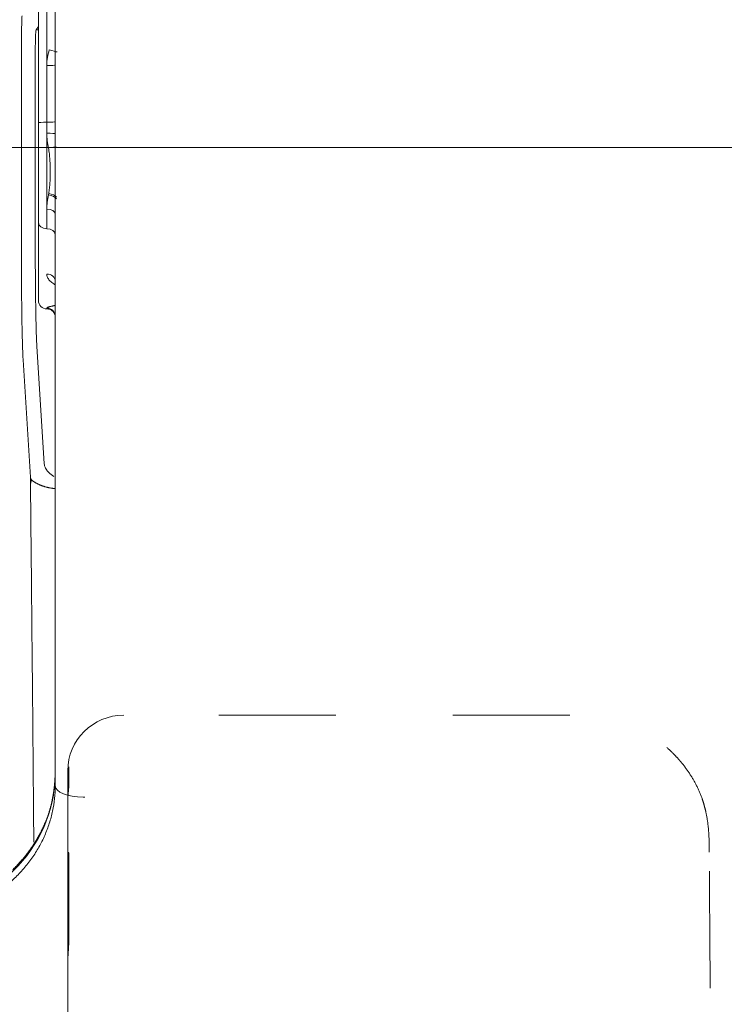
# Model space of a CAD drawing. Units: millimetres. Extents: x 0 to 250, y -250 to 0.
# Drawn here: x 197 to 201, y -67 to -61 of the extents above; entities that cross this region are included whole.
import ezdxf

# ---------------------------------------------------------------- set-up
doc = ezdxf.new("R2010")
doc.units = ezdxf.units.MM
doc.header["$MEASUREMENT"] = 0
for name, pattern in [('AI-Linetype-21', [1.411111, 0.705556, -0.705556]), ('AI-Linetype-68', [1.411111, 0.705556, -0.705556]), ('AI-Linetype-75', [1.411111, 0.705556, -0.705556])]:
    doc.linetypes.add(name, pattern=pattern)
doc.layers.add('Layer 1', color=7, linetype='Continuous', lineweight=0)

# ---------------------------------------------------------------- blocks, each defined once
blk = doc.blocks.new('Block_60')
at = {"layer": 'Layer 1', "color": 18, "lineweight": 15, "true_color": 0x000000}
blk.add_line((183.2163, -62.1187), (214.6544, -62.1187), dxfattribs=at)

msp = doc.modelspace()

# ---------------------------------------------------------------- linework, layer by layer
at = {"layer": 'Layer 1', "color": 18, "lineweight": 20, "true_color": 0x000000}
for p, q in [((197.1267, -61.9687), (197.1267, -60.8315)), ((197.1773, -60.9181), (197.1773, -61.6233)), ((197.1267, -61.3875), (197.1127, -61.4085)), ((197.1127, -61.4085), (197.1267, -61.4085)), ((197.0241, -62.6539), (197.0241, -61.5771)), ((197.1077, -61.5771), (197.1077, -62.6539)), ((197.1773, -61.6233), (197.1773, -61.9656)), ((197.1267, -62.572), (197.1267, -61.9687)), ((197.1773, -61.9656), (197.1773, -62.0322)), ((197.1773, -62.0322), (197.1773, -62.4898)), ((197.1773, -62.4898), (197.1773, -62.6074)), ((197.1267, -63.0405), (197.1267, -62.572)), ((197.1773, -63.0911), (197.1861, -63.0911)), ((197.1175, -63.3165), (197.1621, -64.0246)), ((197.0785, -64.1059), (197.0339, -63.3978)), ((197.6413, -65.5404), (197.6413, -65.5405)), ((197.3038, -65.9118), (197.3038, -65.8753)), ((197.3105, -65.8516), (197.3105, -65.9618)), ((197.3038, -66.0675), (197.3038, -66.0356)), ((197.3038, -66.3441), (197.3038, -66.0675)), ((197.3038, -66.6144), (197.3038, -66.4197)), ((197.3105, -66.3703), (197.3105, -66.8893)), ((197.3038, -67.0316), (197.3038, -66.823)), ((197.3038, -67.4521), (197.3038, -67.0316))]:
    msp.add_line(p, q, dxfattribs=at)
at = {"layer": 'Layer 1', "color": 18, "linetype": 'AI-Linetype-21', "lineweight": 15, "true_color": 0x000000}
msp.add_line((200.3323, -65.5404), (197.6413, -65.5404), dxfattribs=at)
at = {"layer": 'Layer 1', "color": 18, "lineweight": 20, "true_color": 0x000000}
msp.add_lwpolyline([(197.3087, -65.8625), (197.3088, -65.8615), (197.309, -65.8587), (197.3092, -65.8573), (197.3093, -65.8566)], dxfattribs=at)
for points, knots in [([(197.2279, -65.9674), (197.2279, -65.9414), (197.2279, -65.9155), (197.2279, -65.8895), (197.2279, -65.8635), (197.2279, -65.8375), (197.2279, -65.8114), (197.2279, -65.7854), (197.2279, -65.7593), (197.2279, -65.7333), (197.2279, -65.7072), (197.2279, -65.6811), (197.2279, -65.655), (197.2279, -65.5506), (197.2279, -65.4459), (197.2279, -65.341), (197.2279, -65.131), (197.2279, -64.92), (197.2279, -64.7079), (197.2279, -64.2836), (197.2279, -63.8551), (197.2279, -63.4223), (197.2279, -62.9895), (197.2279, -62.5525), (197.2279, -62.1113), (197.2279, -61.8907), (197.2279, -61.6691), (197.2279, -61.4464), (197.2279, -61.3351), (197.2279, -61.2235), (197.2279, -61.1116), (197.2279, -60.9998), (197.2279, -60.8877), (197.2279, -60.7753)], [0, 0, 0, 0, 1, 1, 1, 2, 2, 2, 3, 3, 3, 4, 4, 4, 5, 5, 5, 6, 6, 6, 7, 7, 7, 8, 8, 8, 9, 9, 9, 10, 10, 10, 11, 11, 11, 11]), ([(197.1773, -61.6233), (197.1773, -61.6072), (197.1787, -61.5912), (197.1813, -61.5755), (197.184, -61.5598), (197.1878, -61.5442), (197.1926, -61.5289)], [0, 0, 0, 0, 1, 1, 1, 2, 2, 2, 2]), ([(197.1888, -62.3953), (197.1898, -62.3899), (197.1907, -62.3845), (197.1915, -62.3791), (197.1923, -62.3737), (197.193, -62.3683), (197.1936, -62.3628), (197.1948, -62.3519), (197.1957, -62.3409), (197.1964, -62.3297), (197.1971, -62.3186), (197.1976, -62.3074), (197.198, -62.296), (197.1983, -62.2847), (197.1984, -62.2733), (197.1984, -62.2618), (197.1984, -62.2502), (197.1982, -62.2386), (197.1978, -62.2269), (197.1974, -62.2152), (197.1968, -62.2034), (197.196, -62.1916), (197.1951, -62.1798), (197.1941, -62.168), (197.1928, -62.1562), (197.1921, -62.1503), (197.1913, -62.1444), (197.1905, -62.1385), (197.1896, -62.1325), (197.1886, -62.1266), (197.1875, -62.1207)], [0, 0, 0, 0, 1, 1, 1, 2, 2, 2, 3, 3, 3, 4, 4, 4, 5, 5, 5, 6, 6, 6, 7, 7, 7, 8, 8, 8, 9, 9, 9, 10, 10, 10, 10]), ([(197.1773, -62.4898), (197.1773, -62.4759), (197.1783, -62.4617), (197.1799, -62.4474), (197.1816, -62.4331), (197.1841, -62.4186), (197.1871, -62.4038)], [0, 0, 0, 0, 1, 1, 1, 2, 2, 2, 2]), ([(197.1077, -62.6539), (197.1077, -62.6915), (197.1077, -62.7287), (197.1078, -62.7655), (197.1079, -62.7839), (197.108, -62.8022), (197.1081, -62.8204), (197.1081, -62.8295), (197.1082, -62.8386), (197.1082, -62.8475), (197.1083, -62.8565), (197.1083, -62.8654), (197.1084, -62.8742), (197.1086, -62.9094), (197.1089, -62.9435), (197.1092, -62.9763), (197.1094, -62.9927), (197.1096, -63.0088), (197.1098, -63.0245), (197.1099, -63.0324), (197.11, -63.0403), (197.1101, -63.0479), (197.1102, -63.0556), (197.1103, -63.0631), (197.1104, -63.0705), (197.1109, -63.1002), (197.1114, -63.1277), (197.1119, -63.1532), (197.1121, -63.166), (197.1124, -63.1782), (197.1127, -63.1899), (197.1128, -63.1929), (197.1128, -63.1958), (197.1129, -63.1986), (197.113, -63.2015), (197.1131, -63.2043), (197.1131, -63.2071), (197.1133, -63.2127), (197.1134, -63.2181), (197.1136, -63.2233), (197.1142, -63.2442), (197.1148, -63.2624), (197.1155, -63.278), (197.1158, -63.2858), (197.1162, -63.2929), (197.1165, -63.2993), (197.1167, -63.3025), (197.1168, -63.3056), (197.117, -63.3085), (197.1172, -63.3113), (197.1174, -63.314), (197.1175, -63.3165)], [0, 0, 0, 0, 1, 1, 1, 2, 2, 2, 3, 3, 3, 4, 4, 4, 5, 5, 5, 6, 6, 6, 7, 7, 7, 8, 8, 8, 9, 9, 9, 10, 10, 10, 11, 11, 11, 12, 12, 12, 13, 13, 13, 14, 14, 14, 15, 15, 15, 16, 16, 16, 17, 17, 17, 17]), ([(197.2263, -62.9436), (197.2258, -62.9434), (197.2253, -62.9431), (197.2248, -62.9428), (197.2207, -62.9404), (197.2168, -62.938), (197.2132, -62.9355), (197.2059, -62.9304), (197.1995, -62.9251), (197.1941, -62.9193), (197.1914, -62.9164), (197.189, -62.9134), (197.1869, -62.9103), (197.1849, -62.9072), (197.1831, -62.9041), (197.1817, -62.9009), (197.1788, -62.8945), (197.1773, -62.8879), (197.1773, -62.8809)], [0, 0, 0, 0, 1, 1, 1, 2, 2, 2, 3, 3, 3, 4, 4, 4, 5, 5, 5, 6, 6, 6, 6]), ([(197.1773, -63.0857), (197.1773, -63.0846), (197.1786, -63.0835), (197.1812, -63.0822), (197.1825, -63.0816), (197.1841, -63.0809), (197.186, -63.0802), (197.187, -63.0799), (197.188, -63.0795), (197.1891, -63.0792), (197.1902, -63.0788), (197.1914, -63.0784), (197.1927, -63.0781), (197.1977, -63.0766), (197.2037, -63.0752), (197.2108, -63.0737), (197.2126, -63.0733), (197.2144, -63.0729), (197.2163, -63.0725), (197.2182, -63.0722), (197.2202, -63.0718), (197.2222, -63.0714), (197.2237, -63.0711), (197.2253, -63.0709), (197.2268, -63.0706)], [0, 0, 0, 0, 1, 1, 1, 2, 2, 2, 3, 3, 3, 4, 4, 4, 5, 5, 5, 6, 6, 6, 7, 7, 7, 8, 8, 8, 8]), ([(197.1903, -63.0911), (197.1899, -63.0911), (197.1895, -63.0911), (197.1891, -63.0911), (197.188, -63.0911), (197.187, -63.0911), (197.186, -63.0911), (197.1841, -63.0911), (197.1825, -63.091), (197.1812, -63.0909), (197.1786, -63.0907), (197.1773, -63.0904), (197.1773, -63.0899)], [0, 0, 0, 0, 1, 1, 1, 2, 2, 2, 3, 3, 3, 4, 4, 4, 4]), ([(197.1852, -63.091), (197.1852, -63.091), (197.1855, -63.0911), (197.1862, -63.0911), (197.1868, -63.0912), (197.1879, -63.0914), (197.1895, -63.0917), (197.1909, -63.092), (197.1927, -63.0925), (197.1947, -63.0932), (197.1975, -63.0942), (197.2007, -63.0956), (197.2038, -63.0975), (197.208, -63.1), (197.212, -63.1034), (197.2154, -63.1072), (197.2192, -63.1116), (197.2221, -63.1166), (197.2244, -63.122), (197.2269, -63.1278), (197.2288, -63.1341), (197.2279, -63.1401), (197.2278, -63.1406), (197.2278, -63.141), (197.2277, -63.1415)], [0, 0, 0, 0, 1, 1, 1, 2, 2, 2, 3, 3, 3, 4, 4, 4, 5, 5, 5, 6, 6, 6, 7, 7, 7, 8, 8, 8, 8]), ([(197.1621, -64.0246), (197.1627, -64.0334), (197.1652, -64.0422), (197.1696, -64.0509), (197.1718, -64.0553), (197.1745, -64.0596), (197.1777, -64.0639), (197.1793, -64.0661), (197.181, -64.0682), (197.1829, -64.0704), (197.1848, -64.0725), (197.1867, -64.0746), (197.1889, -64.0768), (197.1973, -64.0852), (197.2077, -64.0935), (197.2203, -64.1015)], [0, 0, 0, 0, 1, 1, 1, 2, 2, 2, 3, 3, 3, 4, 4, 4, 5, 5, 5, 5]), ([(197.0992, -66.3055), (197.0964, -65.9818), (197.0934, -65.6599), (197.0905, -65.34), (197.0886, -65.1411), (197.0867, -64.9429), (197.0848, -64.7455), (197.0839, -64.6468), (197.0829, -64.5482), (197.0819, -64.4499), (197.0815, -64.4007), (197.081, -64.3516), (197.0805, -64.3026), (197.08, -64.2535), (197.0795, -64.2045), (197.079, -64.1555)], [0, 0, 0, 0, 1, 1, 1, 2, 2, 2, 3, 3, 3, 4, 4, 4, 5, 5, 5, 5]), ([(197.2263, -64.175), (197.2256, -64.1748), (197.2248, -64.1747), (197.2241, -64.1746), (197.2229, -64.1744), (197.2218, -64.1742), (197.2207, -64.174), (197.2193, -64.1738), (197.2178, -64.1735), (197.2164, -64.1733), (197.2147, -64.173), (197.2131, -64.1727), (197.2114, -64.1725), (197.2092, -64.1721), (197.207, -64.1718), (197.2048, -64.1714), (197.2027, -64.1711), (197.2007, -64.1707), (197.1986, -64.1704), (197.1966, -64.17), (197.1947, -64.1697), (197.1928, -64.1693), (197.1909, -64.169), (197.1891, -64.1686), (197.1873, -64.1682), (197.1855, -64.1679), (197.1838, -64.1675), (197.1821, -64.1672), (197.1804, -64.1668), (197.1788, -64.1664), (197.1772, -64.1661), (197.1757, -64.1657), (197.1741, -64.1653), (197.1726, -64.1649), (197.1712, -64.1645), (197.1698, -64.1642), (197.1684, -64.1638), (197.167, -64.1634), (197.1657, -64.163), (197.1643, -64.1626), (197.163, -64.1622), (197.1617, -64.1617), (197.1605, -64.1613), (197.1592, -64.1609), (197.1579, -64.1605), (197.1567, -64.1601), (197.1554, -64.1597), (197.1542, -64.1593), (197.153, -64.1588), (197.1517, -64.1584), (197.1505, -64.158), (197.1493, -64.1575), (197.1482, -64.1571), (197.147, -64.1567), (197.1458, -64.1562), (197.1447, -64.1558), (197.1435, -64.1554), (197.1424, -64.1549), (197.1413, -64.1545), (197.1402, -64.154), (197.1391, -64.1536), (197.138, -64.1531), (197.1369, -64.1526), (197.1359, -64.1522), (197.1342, -64.1514), (197.1325, -64.1507), (197.1309, -64.15), (197.1292, -64.1492), (197.1276, -64.1484), (197.126, -64.1476), (197.1243, -64.1468), (197.1227, -64.146), (197.1212, -64.1452), (197.1196, -64.1444), (197.118, -64.1436), (197.1164, -64.1428), (197.1149, -64.1419), (197.1133, -64.1411), (197.1119, -64.1402), (197.1104, -64.1394), (197.1089, -64.1385), (197.1075, -64.1377), (197.1063, -64.1369), (197.1051, -64.1362), (197.104, -64.1355), (197.103, -64.1349), (197.102, -64.1343), (197.1011, -64.1337), (197.1003, -64.1332), (197.0995, -64.1328), (197.0988, -64.1323), (197.0982, -64.132), (197.0977, -64.1316), (197.0972, -64.1313), (197.0966, -64.1309), (197.096, -64.1306), (197.0954, -64.1302), (197.0948, -64.1298), (197.0942, -64.1293), (197.0936, -64.1289), (197.093, -64.1285), (197.0924, -64.1281), (197.0919, -64.1277), (197.0914, -64.1274), (197.0909, -64.127), (197.0904, -64.1267), (197.09, -64.1263), (197.0895, -64.126), (197.0891, -64.1256), (197.0886, -64.1252), (197.0881, -64.1249), (197.0877, -64.1245), (197.0871, -64.124), (197.0866, -64.1236), (197.0862, -64.1231), (197.0856, -64.1227), (197.0851, -64.1222), (197.0846, -64.1217)], [0, 0, 0, 0, 1, 1, 1, 2, 2, 2, 3, 3, 3, 4, 4, 4, 5, 5, 5, 6, 6, 6, 7, 7, 7, 8, 8, 8, 9, 9, 9, 10, 10, 10, 11, 11, 11, 12, 12, 12, 13, 13, 13, 14, 14, 14, 15, 15, 15, 16, 16, 16, 17, 17, 17, 18, 18, 18, 19, 19, 19, 20, 20, 20, 21, 21, 21, 22, 22, 22, 23, 23, 23, 24, 24, 24, 25, 25, 25, 26, 26, 26, 27, 27, 27, 28, 28, 28, 29, 29, 29, 30, 30, 30, 31, 31, 31, 32, 32, 32, 33, 33, 33, 34, 34, 34, 35, 35, 35, 36, 36, 36, 37, 37, 37, 38, 38, 38, 39, 39, 39, 39]), ([(196.3771, -66.7143), (196.843, -66.7182), (197.2239, -66.3519), (197.2279, -65.8963), (197.2279, -65.8939), (197.2279, -65.8915), (197.2279, -65.8892)], [0, 0, 0, 0, 1, 1, 1, 2, 2, 2, 2]), ([(197.2279, -65.8761), (197.2279, -65.8775), (197.2279, -65.8789), (197.2279, -65.8804), (197.2279, -65.8818), (197.2279, -65.8832), (197.2279, -65.8846), (197.2279, -65.886), (197.2278, -65.8874), (197.2278, -65.8888), (197.2278, -65.8903), (197.2278, -65.8917), (197.2278, -65.8931), (197.2277, -65.8945), (197.2277, -65.8959), (197.2277, -65.8973), (197.2276, -65.8987), (197.2276, -65.9001), (197.2276, -65.9015), (197.2275, -65.9028), (197.2275, -65.9042), (197.2274, -65.9056), (197.2274, -65.907), (197.2273, -65.9084), (197.2273, -65.9098), (197.2272, -65.9112), (197.2272, -65.9125), (197.2271, -65.9139), (197.2271, -65.9153), (197.227, -65.9167), (197.2269, -65.918), (197.2269, -65.9194), (197.2268, -65.9208), (197.2267, -65.9221), (197.2267, -65.9235), (197.2266, -65.9249), (197.2265, -65.9262), (197.2264, -65.9276), (197.2264, -65.9289), (197.2263, -65.9303), (197.2262, -65.9316), (197.2261, -65.933), (197.226, -65.9343), (197.2259, -65.9357), (197.2258, -65.937), (197.2258, -65.9384), (197.2257, -65.9397), (197.2256, -65.941), (197.2255, -65.9424), (197.2254, -65.9437), (197.2253, -65.945), (197.2252, -65.9464), (197.225, -65.9477), (197.2249, -65.949), (197.2248, -65.9503), (197.2247, -65.9517), (197.2246, -65.953), (197.2245, -65.9543), (197.2244, -65.9556), (197.2243, -65.9569), (197.2241, -65.9582), (197.224, -65.9596), (197.2239, -65.9609), (197.2238, -65.9622), (197.2236, -65.9635), (197.2235, -65.9648), (197.2234, -65.9661), (197.2232, -65.9674), (197.2231, -65.9687), (197.223, -65.97), (197.2228, -65.9712), (197.2227, -65.9725), (197.2225, -65.9738), (197.2224, -65.9751), (197.2222, -65.9764), (197.2221, -65.9777), (197.2219, -65.979), (197.2218, -65.9802), (197.2216, -65.9815), (197.2215, -65.9828), (197.2213, -65.984), (197.2212, -65.9853), (197.221, -65.9866), (197.2209, -65.9878), (197.2207, -65.9891), (197.2205, -65.9904), (197.2204, -65.9916), (197.2202, -65.9929), (197.22, -65.9941), (197.2198, -65.9954), (197.2197, -65.9966), (197.2195, -65.9979), (197.2193, -65.9991), (197.2191, -66.0004), (197.219, -66.0016), (197.2188, -66.0029), (197.2186, -66.0041), (197.2184, -66.0053), (197.2182, -66.0066), (197.218, -66.0078), (197.2179, -66.009), (197.2177, -66.0102), (197.2175, -66.0115), (197.2173, -66.0127), (197.2171, -66.0139), (197.2169, -66.0151), (197.2167, -66.0163), (197.2165, -66.0176), (197.2163, -66.0188), (197.2161, -66.02), (197.2159, -66.0212), (197.2157, -66.0224), (197.2155, -66.0236), (197.2153, -66.0248), (197.215, -66.026), (197.2148, -66.0272), (197.2146, -66.0284), (197.2144, -66.0296), (197.2142, -66.0308), (197.214, -66.0319), (197.2138, -66.0331), (197.2135, -66.0343), (197.2133, -66.0355), (197.2131, -66.0367), (197.2129, -66.0379), (197.2126, -66.039), (197.2124, -66.0402), (197.2122, -66.0414), (197.212, -66.0425), (197.2117, -66.0437), (197.2115, -66.0449), (197.2113, -66.046), (197.211, -66.0472), (197.2108, -66.0484), (197.2105, -66.0495), (197.2103, -66.0507), (197.2101, -66.0518), (197.2098, -66.053), (197.2096, -66.0541), (197.2089, -66.0574), (197.2081, -66.0607), (197.2074, -66.064), (197.2067, -66.0673), (197.2059, -66.0705), (197.2051, -66.0738), (197.2044, -66.077), (197.2036, -66.0801), (197.2028, -66.0833), (197.202, -66.0865), (197.2012, -66.0896), (197.2003, -66.0927), (197.1995, -66.0958), (197.1987, -66.0989), (197.1978, -66.102), (197.1969, -66.105), (197.1961, -66.108), (197.1952, -66.111), (197.1943, -66.114), (197.1934, -66.1169), (197.1925, -66.1199), (197.1916, -66.1228), (197.1907, -66.1257), (197.1898, -66.1286), (197.1889, -66.1315), (197.1879, -66.1343), (197.187, -66.1372), (197.186, -66.14), (197.1851, -66.1428), (197.1841, -66.1456), (197.1832, -66.1483), (197.1822, -66.1511), (197.1812, -66.1538), (197.1802, -66.1565), (197.1792, -66.1592), (197.1782, -66.1619), (197.1772, -66.1645), (197.1762, -66.1671), (197.1752, -66.1698), (197.1742, -66.1724), (197.1732, -66.1749), (197.1722, -66.1775)], [0, 0, 0, 0, 1, 1, 1, 2, 2, 2, 3, 3, 3, 4, 4, 4, 5, 5, 5, 6, 6, 6, 7, 7, 7, 8, 8, 8, 9, 9, 9, 10, 10, 10, 11, 11, 11, 12, 12, 12, 13, 13, 13, 14, 14, 14, 15, 15, 15, 16, 16, 16, 17, 17, 17, 18, 18, 18, 19, 19, 19, 20, 20, 20, 21, 21, 21, 22, 22, 22, 23, 23, 23, 24, 24, 24, 25, 25, 25, 26, 26, 26, 27, 27, 27, 28, 28, 28, 29, 29, 29, 30, 30, 30, 31, 31, 31, 32, 32, 32, 33, 33, 33, 34, 34, 34, 35, 35, 35, 36, 36, 36, 37, 37, 37, 38, 38, 38, 39, 39, 39, 40, 40, 40, 41, 41, 41, 42, 42, 42, 43, 43, 43, 44, 44, 44, 45, 45, 45, 46, 46, 46, 47, 47, 47, 48, 48, 48, 49, 49, 49, 50, 50, 50, 51, 51, 51, 52, 52, 52, 53, 53, 53, 54, 54, 54, 55, 55, 55, 56, 56, 56, 57, 57, 57, 58, 58, 58, 59, 59, 59, 60, 60, 60, 60]), ([(197.3038, -65.9118), (197.3038, -65.9096), (197.3039, -65.9075), (197.3039, -65.9053), (197.3039, -65.9032), (197.304, -65.9011), (197.3041, -65.8991), (197.3043, -65.895), (197.3045, -65.8912), (197.3048, -65.8875), (197.3053, -65.8802), (197.3061, -65.8738), (197.3069, -65.8683), (197.3071, -65.867), (197.3073, -65.8657), (197.3075, -65.8644), (197.3075, -65.864), (197.3076, -65.8635), (197.3077, -65.863)], [0, 0, 0, 0, 1, 1, 1, 2, 2, 2, 3, 3, 3, 4, 4, 4, 5, 5, 5, 6, 6, 6, 6]), ([(197.3038, -66.0356), (197.3038, -66.0239), (197.3038, -66.0124), (197.3038, -66.0011), (197.3038, -65.9955), (197.3038, -65.9899), (197.3038, -65.9843), (197.3038, -65.9816), (197.3038, -65.9788), (197.3038, -65.9761), (197.3038, -65.9733), (197.3038, -65.9707), (197.3038, -65.968), (197.3038, -65.9574), (197.3038, -65.9474), (197.3038, -65.9379), (197.3038, -65.9356), (197.3038, -65.9332), (197.3038, -65.9309), (197.3038, -65.9286), (197.3038, -65.9264), (197.3038, -65.9242), (197.3038, -65.9199), (197.3038, -65.9157), (197.3038, -65.9118)], [0, 0, 0, 0, 1, 1, 1, 2, 2, 2, 3, 3, 3, 4, 4, 4, 5, 5, 5, 6, 6, 6, 7, 7, 7, 8, 8, 8, 8]), ([(196.3771, -66.7611), (196.4054, -66.7611), (196.4335, -66.7598), (196.4615, -66.7571), (196.4895, -66.7545), (196.5173, -66.7505), (196.5451, -66.7453), (196.552, -66.7439), (196.5589, -66.7425), (196.5658, -66.741), (196.5727, -66.7396), (196.5796, -66.738), (196.5864, -66.7364), (196.6001, -66.7331), (196.6136, -66.7295), (196.627, -66.7256), (196.6538, -66.7178), (196.6801, -66.7088), (196.7059, -66.6987), (196.7316, -66.6885), (196.7569, -66.6772), (196.7816, -66.6646), (196.7939, -66.6583), (196.8062, -66.6517), (196.8182, -66.6449), (196.8243, -66.6414), (196.8303, -66.6379), (196.8362, -66.6343), (196.8422, -66.6307), (196.8481, -66.6271), (196.8539, -66.6234), (196.8772, -66.6086), (196.8995, -66.5929), (196.9209, -66.5762), (196.9423, -66.5596), (196.9628, -66.542), (196.9823, -66.5234), (197.0019, -66.5049), (197.0205, -66.4855), (197.0382, -66.4651), (197.0471, -66.4549), (197.0556, -66.4445), (197.0638, -66.434), (197.0721, -66.4235), (197.08, -66.4129), (197.0876, -66.4021), (197.1028, -66.3805), (197.1169, -66.3584), (197.1297, -66.3356), (197.1426, -66.3129), (197.1543, -66.2896), (197.1647, -66.2658), (197.17, -66.2539), (197.1749, -66.2418), (197.1795, -66.2296), (197.1841, -66.2174), (197.1884, -66.2051), (197.1924, -66.1928), (197.2003, -66.1683), (197.2068, -66.1435), (197.2121, -66.1186), (197.2173, -66.0937), (197.2213, -66.0687), (197.2239, -66.0435), (197.2266, -66.0183), (197.2279, -65.9929), (197.2279, -65.9674)], [0, 0, 0, 0, 1, 1, 1, 2, 2, 2, 3, 3, 3, 4, 4, 4, 5, 5, 5, 6, 6, 6, 7, 7, 7, 8, 8, 8, 9, 9, 9, 10, 10, 10, 11, 11, 11, 12, 12, 12, 13, 13, 13, 14, 14, 14, 15, 15, 15, 16, 16, 16, 17, 17, 17, 18, 18, 18, 19, 19, 19, 20, 20, 20, 21, 21, 21, 22, 22, 22, 22]), ([(197.2279, -65.9674), (197.2279, -66.0042), (197.3034, -66.0341), (197.3966, -66.0341), (197.4002, -66.0341), (197.4038, -66.034), (197.4074, -66.0339)], [0, 0, 0, 0, 1, 1, 1, 2, 2, 2, 2]), ([(197.3105, -65.9618), (197.3105, -65.9637), (197.3104, -65.9661), (197.3103, -65.9689), (197.3102, -65.9703), (197.3101, -65.9717), (197.31, -65.9733), (197.3098, -65.9749), (197.3097, -65.9766), (197.3096, -65.9783), (197.309, -65.9852), (197.3081, -65.9934), (197.3073, -66.0028), (197.3071, -66.0051), (197.3068, -66.0075), (197.3066, -66.01), (197.3064, -66.0125), (197.3062, -66.015), (197.306, -66.0175), (197.3056, -66.0227), (197.3052, -66.0279), (197.3049, -66.0333), (197.3043, -66.0442), (197.3038, -66.0556), (197.3038, -66.0675)], [0, 0, 0, 0, 1, 1, 1, 2, 2, 2, 3, 3, 3, 4, 4, 4, 5, 5, 5, 6, 6, 6, 7, 7, 7, 8, 8, 8, 8]), ([(197.1722, -66.1775), (197.1714, -66.1793), (197.1707, -66.1811), (197.17, -66.1829), (197.1693, -66.1847), (197.1685, -66.1864), (197.1678, -66.1882), (197.1671, -66.1899), (197.1663, -66.1917), (197.1656, -66.1934), (197.1649, -66.1951), (197.1641, -66.1968), (197.1634, -66.1985), (197.1627, -66.2002), (197.1619, -66.2019), (197.1612, -66.2035), (197.1605, -66.2052), (197.1597, -66.2068), (197.159, -66.2085), (197.1583, -66.2101), (197.1575, -66.2117), (197.1568, -66.2133), (197.1561, -66.2149), (197.1553, -66.2165), (197.1546, -66.2181), (197.1539, -66.2197), (197.1531, -66.2212), (197.1524, -66.2228), (197.1517, -66.2243), (197.1509, -66.2258), (197.1502, -66.2274), (197.1495, -66.2289), (197.1487, -66.2304), (197.148, -66.2319), (197.1473, -66.2333), (197.1466, -66.2348), (197.1458, -66.2363), (197.1451, -66.2377), (197.1444, -66.2392), (197.1437, -66.2406), (197.143, -66.242), (197.1422, -66.2434), (197.1415, -66.2449), (197.1408, -66.2463), (197.1401, -66.2476), (197.1394, -66.249), (197.1387, -66.2504), (197.138, -66.2517), (197.1372, -66.2531), (197.1365, -66.2544), (197.1358, -66.2558), (197.1351, -66.2571), (197.1344, -66.2584), (197.1337, -66.2597), (197.133, -66.261), (197.1323, -66.2623), (197.1317, -66.2636), (197.131, -66.2648), (197.1303, -66.2661), (197.1296, -66.2673), (197.1289, -66.2686), (197.1282, -66.2698), (197.1276, -66.271), (197.1269, -66.2722), (197.1224, -66.2801), (197.1179, -66.288), (197.1132, -66.2957), (197.1087, -66.3032), (197.1041, -66.3106), (197.0993, -66.318), (197.0948, -66.325), (197.0901, -66.332), (197.0853, -66.3389), (197.0808, -66.3455), (197.0761, -66.3521), (197.0714, -66.3586), (197.0659, -66.3661), (197.0603, -66.3734), (197.0545, -66.3808), (197.0491, -66.3877), (197.0435, -66.3946), (197.0379, -66.4014), (197.0325, -66.4078), (197.027, -66.4142), (197.0215, -66.4205), (197.0162, -66.4265), (197.0108, -66.4324), (197.0054, -66.4382), (197.0022, -66.4416), (196.999, -66.445), (196.9958, -66.4484), (196.9926, -66.4517), (196.9894, -66.455), (196.9862, -66.4582), (196.983, -66.4614), (196.9799, -66.4646), (196.9767, -66.4677), (196.9749, -66.4694), (196.9731, -66.4712), (196.9713, -66.4729)], [0, 0, 0, 0, 1, 1, 1, 2, 2, 2, 3, 3, 3, 4, 4, 4, 5, 5, 5, 6, 6, 6, 7, 7, 7, 8, 8, 8, 9, 9, 9, 10, 10, 10, 11, 11, 11, 12, 12, 12, 13, 13, 13, 14, 14, 14, 15, 15, 15, 16, 16, 16, 17, 17, 17, 18, 18, 18, 19, 19, 19, 20, 20, 20, 21, 21, 21, 22, 22, 22, 23, 23, 23, 24, 24, 24, 25, 25, 25, 26, 26, 26, 27, 27, 27, 28, 28, 28, 29, 29, 29, 30, 30, 30, 31, 31, 31, 32, 32, 32, 33, 33, 33, 33]), ([(197.3038, -66.3253), (197.3038, -66.3205), (197.3038, -66.3156), (197.3038, -66.3106), (197.3038, -66.308), (197.3038, -66.3053), (197.3038, -66.3027), (197.3038, -66.3), (197.3038, -66.2972), (197.3038, -66.2945), (197.3038, -66.2836), (197.3038, -66.2726), (197.3038, -66.2615)], [0, 0, 0, 0, 1, 1, 1, 2, 2, 2, 3, 3, 3, 4, 4, 4, 4]), ([(197.3038, -66.4197), (197.3038, -66.4093), (197.3038, -66.3998), (197.3038, -66.3912), (197.3038, -66.3869), (197.3038, -66.3828), (197.3038, -66.379), (197.3038, -66.3771), (197.3038, -66.3752), (197.3038, -66.3734), (197.3038, -66.3717), (197.3038, -66.37), (197.3038, -66.3683), (197.3038, -66.3618), (197.3038, -66.3565), (197.3038, -66.3524), (197.3038, -66.3514), (197.3038, -66.3504), (197.3038, -66.3496), (197.3038, -66.3487), (197.3038, -66.3479), (197.3038, -66.3473), (197.3038, -66.3459), (197.3038, -66.3448), (197.3038, -66.3441)], [0, 0, 0, 0, 1, 1, 1, 2, 2, 2, 3, 3, 3, 4, 4, 4, 5, 5, 5, 6, 6, 6, 7, 7, 7, 8, 8, 8, 8]), ([(197.308, -66.3658), (197.308, -66.3657), (197.308, -66.3657), (197.308, -66.3658), (197.3081, -66.366), (197.3083, -66.3678), (197.3085, -66.3707), (197.3087, -66.3737), (197.3087, -66.378), (197.3088, -66.3835)], [0, 0, 0, 0, 1, 1, 1, 2, 2, 2, 3, 3, 3, 3]), ([(197.3038, -66.823), (197.3038, -66.8162), (197.3038, -66.8089), (197.3038, -66.8011), (197.3038, -66.7933), (197.3038, -66.7852), (197.3038, -66.7765), (197.3038, -66.7679), (197.3038, -66.759), (197.3038, -66.7499), (197.3038, -66.7409), (197.3038, -66.7316), (197.3038, -66.7222), (197.3038, -66.7174), (197.3038, -66.7127), (197.3038, -66.708), (197.3038, -66.7033), (197.3038, -66.6986), (197.3038, -66.6939), (197.3038, -66.6846), (197.3038, -66.6753), (197.3038, -66.6661), (197.3038, -66.6615), (197.3038, -66.6569), (197.3038, -66.6524), (197.3038, -66.648), (197.3038, -66.6436), (197.3038, -66.6393), (197.3038, -66.6307), (197.3038, -66.6224), (197.3038, -66.6144)], [0, 0, 0, 0, 1, 1, 1, 2, 2, 2, 3, 3, 3, 4, 4, 4, 5, 5, 5, 6, 6, 6, 7, 7, 7, 8, 8, 8, 9, 9, 9, 10, 10, 10, 10]), ([(197.3105, -66.8893), (197.3105, -66.8946), (197.3104, -66.9002), (197.3103, -66.9059), (197.3102, -66.9087), (197.3101, -66.9116), (197.31, -66.9145), (197.3098, -66.9175), (197.3097, -66.9204), (197.3096, -66.9234), (197.309, -66.9352), (197.3081, -66.9474), (197.3073, -66.9597), (197.3071, -66.9628), (197.3068, -66.9659), (197.3066, -66.9691), (197.3064, -66.9722), (197.3062, -66.9753), (197.306, -66.9783), (197.3056, -66.9845), (197.3052, -66.9905), (197.3049, -66.9965), (197.3043, -67.0085), (197.3038, -67.0201), (197.3038, -67.0316)], [0, 0, 0, 0, 1, 1, 1, 2, 2, 2, 3, 3, 3, 4, 4, 4, 5, 5, 5, 6, 6, 6, 7, 7, 7, 8, 8, 8, 8])]:
    msp.add_open_spline(points, degree=3, knots=knots, dxfattribs=at)
for points in [[(197.0284, -61.3241), (197.026, -61.3277), (197.0241, -61.4399), (197.0241, -61.5771)], [(197.1127, -61.4085), (197.1099, -61.4109), (197.1077, -61.4857), (197.1077, -61.5771)], [(197.1926, -61.5289), (197.2142, -61.5357), (197.2332, -61.5407), (197.2391, -61.5413)], [(197.1773, -61.6233), (197.2053, -61.6233), (197.2279, -61.6219), (197.2279, -61.6202)], [(197.1773, -61.9656), (197.1493, -61.9656), (197.1267, -61.967), (197.1267, -61.9687)], [(197.1773, -61.9656), (197.2053, -61.9656), (197.2279, -61.9642), (197.2279, -61.9625)], [(197.2279, -62.0331), (197.2279, -62.0326), (197.2053, -62.0322), (197.1773, -62.0322)], [(197.1875, -62.1207), (197.1817, -62.0916), (197.1773, -62.0622), (197.1773, -62.0322)], [(197.2353, -62.1165), (197.2292, -62.1149), (197.2097, -62.1166), (197.1875, -62.1207)], [(197.1871, -62.4038), (197.1877, -62.401), (197.1883, -62.3981), (197.1888, -62.3953)], [(197.2351, -62.428), (197.2289, -62.4171), (197.2094, -62.4073), (197.1871, -62.4038)], [(197.2362, -62.4177), (197.2294, -62.4074), (197.2103, -62.3984), (197.1888, -62.3953)], [(197.2279, -62.5182), (197.2279, -62.5025), (197.2053, -62.4898), (197.1773, -62.4898)], [(197.1267, -62.572), (197.1267, -62.5915), (197.1493, -62.6074), (197.1773, -62.6074)], [(197.2279, -62.6428), (197.2279, -62.6232), (197.2053, -62.6074), (197.1773, -62.6074)], [(197.0241, -62.6539), (197.0241, -63.0008), (197.0281, -63.3052), (197.0339, -63.3978)], [(197.2279, -62.9249), (197.2279, -62.9006), (197.2053, -62.8809), (197.1773, -62.8809)], [(197.1267, -63.0405), (197.1267, -63.0685), (197.1493, -63.0911), (197.1773, -63.0911)], [(197.2279, -63.1361), (197.2279, -63.1082), (197.2053, -63.0857), (197.1773, -63.0857)], [(197.2279, -63.1404), (197.2279, -63.1125), (197.2053, -63.0899), (197.1773, -63.0899)], [(197.079, -64.1555), (197.0789, -64.1389), (197.0787, -64.1224), (197.0785, -64.1059)], [(197.0846, -64.1217), (197.0811, -64.1165), (197.079, -64.1112), (197.0785, -64.1059)], [(197.0846, -64.1217), (197.0812, -64.1329), (197.0794, -64.1442), (197.079, -64.1555)], [(197.6413, -65.5405), (197.4549, -65.5405), (197.3038, -65.6904), (197.3038, -65.8753)], [(197.3105, -65.8516), (197.3094, -65.8571), (197.3088, -65.8627), (197.3088, -65.8684)], [(197.3105, -66.3703), (197.3094, -66.3746), (197.3088, -66.3791), (197.3088, -66.3835)]]:
    msp.add_open_spline(points, degree=3, dxfattribs=at)
at = {"layer": 'Layer 1', "color": 18, "linetype": 'AI-Linetype-75', "lineweight": 15, "true_color": 0x000000}
msp.add_open_spline([(201.1732, -66.3657), (201.1732, -66.3649), (201.1732, -66.364), (201.1732, -66.3632), (201.1732, -66.3624), (201.1731, -66.3616), (201.1731, -66.3608), (201.1731, -66.3591), (201.1731, -66.3575), (201.1731, -66.3558), (201.1731, -66.3525), (201.1731, -66.3492), (201.173, -66.3459), (201.173, -66.3393), (201.1729, -66.3327), (201.1728, -66.326), (201.1726, -66.3128), (201.1723, -66.2995), (201.1718, -66.2862), (201.1708, -66.2595), (201.169, -66.2328), (201.166, -66.2062), (201.163, -66.1795), (201.1588, -66.1529), (201.1531, -66.1264), (201.1502, -66.1131), (201.1469, -66.0999), (201.1433, -66.0867), (201.1414, -66.0801), (201.1395, -66.0735), (201.1375, -66.067), (201.1354, -66.0604), (201.1333, -66.0538), (201.131, -66.0473), (201.122, -66.0211), (201.1114, -65.9957), (201.0994, -65.9711), (201.0873, -65.9465), (201.0738, -65.9227), (201.0589, -65.8996), (201.044, -65.8764), (201.0278, -65.854), (201.0102, -65.8323), (201.0058, -65.8269), (201.0014, -65.8215), (200.9968, -65.8162), (200.9923, -65.8109), (200.9877, -65.8056), (200.983, -65.8004), (200.9737, -65.79), (200.9641, -65.7799), (200.9543, -65.77), (200.9347, -65.7502), (200.9141, -65.7313), (200.8926, -65.7135), (200.871, -65.6957), (200.8484, -65.6788), (200.8247, -65.6631), (200.8187, -65.6592), (200.8127, -65.6553), (200.8067, -65.6515), (200.8006, -65.6478), (200.7945, -65.6441), (200.7883, -65.6405), (200.776, -65.6333), (200.7635, -65.6265), (200.7508, -65.6201), (200.7255, -65.6072), (200.6994, -65.5959), (200.6725, -65.5863), (200.6591, -65.5814), (200.6455, -65.577), (200.6316, -65.573), (200.6247, -65.571), (200.6178, -65.5691), (200.6108, -65.5672), (200.6038, -65.5654), (200.5967, -65.5637), (200.5897, -65.5621), (200.5614, -65.5557), (200.533, -65.5511), (200.5044, -65.5478), (200.4759, -65.5445), (200.4472, -65.5425), (200.4184, -65.5415), (200.404, -65.541), (200.3896, -65.5408), (200.3752, -65.5406), (200.3607, -65.5405), (200.3463, -65.5405), (200.3319, -65.5405)], degree=3, knots=[0, 0, 0, 0, 1, 1, 1, 2, 2, 2, 3, 3, 3, 4, 4, 4, 5, 5, 5, 6, 6, 6, 7, 7, 7, 8, 8, 8, 9, 9, 9, 10, 10, 10, 11, 11, 11, 12, 12, 12, 13, 13, 13, 14, 14, 14, 15, 15, 15, 16, 16, 16, 17, 17, 17, 18, 18, 18, 19, 19, 19, 20, 20, 20, 21, 21, 21, 22, 22, 22, 23, 23, 23, 24, 24, 24, 25, 25, 25, 26, 26, 26, 27, 27, 27, 28, 28, 28, 29, 29, 29, 30, 30, 30, 30], dxfattribs=at)
at = {"layer": 'Layer 1', "color": 18, "linetype": 'AI-Linetype-68', "lineweight": 15, "true_color": 0x000000}
msp.add_open_spline([(201.1926, -70.009), (201.1909, -69.4018), (201.1883, -68.7946), (201.1849, -68.1873), (201.184, -68.0355), (201.1831, -67.8837), (201.1822, -67.7319), (201.1812, -67.5801), (201.1802, -67.4283), (201.1792, -67.2765), (201.1772, -66.9729), (201.1752, -66.6693), (201.1732, -66.3657)], degree=3, knots=[0, 0, 0, 0, 1, 1, 1, 2, 2, 2, 3, 3, 3, 4, 4, 4, 4], dxfattribs=at)

# ---------------------------------------------------------------- block references
at = {"layer": 'Layer 1'}
msp.add_blockref('Block_60', (0, 0), dxfattribs=at)

doc.saveas('drawing.dxf')
